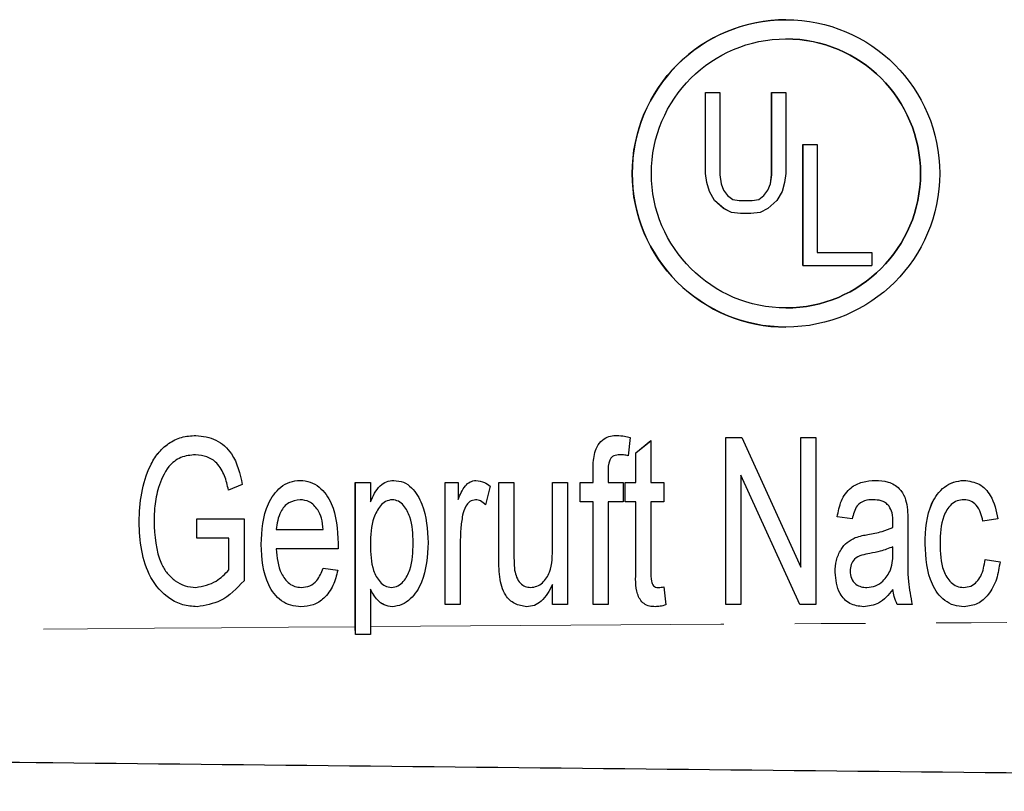
# Model space of a CAD drawing. Units: millimetres. Extents: x 114 to 293, y 87 to 265.
# Drawn here: x 241 to 259, y 98 to 112 of the extents above; entities that cross this region are included whole.
import ezdxf

# ---------------------------------------------------------------- set-up
doc = ezdxf.new("R2010")
doc.units = ezdxf.units.MM
doc.linetypes.add('PHANTOM', pattern=[12.7, 6.35, -1.27, 1.27, -1.27, 1.27, -1.27])

msp = doc.modelspace()

# ---------------------------------------------------------------- linework, layer by layer
at = {"color": 7, "linetype": 'Continuous', "lineweight": 25}
for p, q in [((254.683, 112.041), (254.683, 112.041)), ((254.683, 111.696), (254.683, 111.696)), ((253.238, 109.279), (253.238, 110.732)), ((253.238, 110.732), (253.494, 110.732)), ((253.238, 109.279), (253.238, 110.732)), ((253.494, 110.732), (253.494, 109.256)), ((254.426, 110.732), (254.683, 110.732)), ((254.426, 109.256), (254.426, 110.732)), ((254.427, 109.256), (254.427, 110.732)), ((254.683, 110.732), (254.683, 109.279)), ((254.988, 109.799), (255.244, 109.799)), ((254.988, 107.624), (254.988, 109.799)), ((254.989, 107.624), (254.989, 109.799)), ((255.244, 109.799), (255.244, 107.857)), ((253.261, 109.116), (253.238, 109.279)), ((253.238, 109.279), (253.238, 109.279)), ((253.262, 109.116), (253.238, 109.279)), ((254.683, 109.279), (254.659, 109.116)), ((253.308, 108.953), (253.261, 109.116)), ((253.262, 109.116), (253.261, 109.116)), ((253.308, 108.953), (253.262, 109.116)), ((253.494, 109.256), (253.518, 109.093)), ((253.518, 109.093), (253.564, 108.976)), ((254.356, 108.976), (254.403, 109.093)), ((254.357, 108.976), (254.403, 109.093)), ((254.403, 109.093), (254.426, 109.256)), ((254.403, 109.093), (254.427, 109.256)), ((254.403, 109.093), (254.403, 109.093)), ((254.427, 109.256), (254.426, 109.256)), ((254.659, 109.116), (254.613, 108.953)), ((253.401, 108.79), (253.308, 108.953)), ((253.308, 108.953), (253.308, 108.953)), ((253.401, 108.79), (253.308, 108.953)), ((253.564, 108.976), (253.634, 108.883)), ((254.286, 108.883), (254.356, 108.976)), ((254.287, 108.883), (254.357, 108.976)), ((254.357, 108.976), (254.356, 108.976)), ((254.613, 108.953), (254.519, 108.79)), ((253.564, 108.65), (253.401, 108.79)), ((253.401, 108.79), (253.401, 108.79)), ((253.565, 108.65), (253.401, 108.79)), ((253.634, 108.883), (253.727, 108.813)), ((253.727, 108.813), (253.844, 108.79)), ((253.844, 108.79), (254.077, 108.79)), ((254.077, 108.79), (254.193, 108.813)), ((254.077, 108.79), (254.194, 108.813)), ((254.077, 108.79), (254.077, 108.79)), ((254.193, 108.813), (254.286, 108.883)), ((254.194, 108.813), (254.193, 108.813)), ((254.194, 108.813), (254.287, 108.883)), ((254.287, 108.883), (254.286, 108.883)), ((254.519, 108.79), (254.356, 108.65)), ((253.704, 108.58), (253.564, 108.65)), ((253.565, 108.65), (253.564, 108.65)), ((253.704, 108.58), (253.565, 108.65)), ((253.867, 108.557), (253.704, 108.58)), ((253.704, 108.58), (253.704, 108.58)), ((253.867, 108.557), (253.704, 108.58)), ((254.217, 108.58), (254.053, 108.557)), ((254.356, 108.65), (254.217, 108.58)), ((254.053, 108.557), (253.867, 108.557)), ((255.244, 107.857), (256.223, 107.857)), ((256.223, 107.857), (256.223, 107.624)), ((254.988, 107.624), (256.223, 107.624)), ((254.683, 106.863), (254.683, 106.863)), ((254.683, 106.518), (254.683, 106.518)), ((251.887, 104.534), (251.849, 104.207)), ((253.604, 104.534), (253.891, 104.534)), ((253.604, 101.534), (253.604, 104.534)), ((253.604, 101.534), (253.604, 104.534)), ((253.891, 104.534), (254.95, 102.208)), ((254.95, 104.534), (255.219, 104.534)), ((254.95, 102.208), (254.95, 104.534)), ((254.95, 102.208), (254.95, 104.534)), ((255.219, 104.534), (255.219, 101.534)), ((251.989, 104.26), (252.258, 104.479)), ((251.989, 104.26), (252.258, 104.478)), ((252.258, 104.479), (252.258, 103.726)), ((244.081, 104.226), (244.081, 104.226)), ((251.248, 104.263), (251.248, 104.263)), ((251.7, 104.226), (251.7, 104.226)), ((251.989, 103.726), (251.989, 104.26)), ((251.989, 104.26), (251.989, 104.26)), ((251.989, 103.726), (251.989, 104.26)), ((251.219, 103.726), (251.219, 103.949)), ((251.22, 103.726), (251.22, 103.949)), ((251.489, 103.912), (251.489, 103.726)), ((253.873, 103.86), (253.873, 101.534)), ((254.932, 101.534), (253.873, 103.86)), ((253.873, 103.86), (253.873, 103.86)), ((254.932, 101.534), (253.873, 103.86)), ((244.919, 103.688), (244.672, 103.591)), ((246.95, 103.726), (247.22, 103.726)), ((246.95, 101.136), (246.95, 103.726)), ((246.951, 100.994), (246.951, 103.726)), ((247.22, 103.726), (247.22, 103.378)), ((248.566, 103.726), (248.797, 103.726)), ((248.566, 101.534), (248.566, 103.726)), ((248.566, 101.534), (248.566, 103.726)), ((248.797, 103.726), (248.797, 103.42)), ((249.373, 103.662), (249.288, 103.323)), ((249.527, 103.726), (249.796, 103.726)), ((249.527, 102.375), (249.527, 103.726)), ((249.527, 102.375), (249.527, 103.726)), ((249.796, 103.726), (249.796, 102.534)), ((250.489, 103.726), (250.758, 103.726)), ((250.489, 102.575), (250.489, 103.726)), ((250.489, 102.575), (250.489, 103.726)), ((250.758, 103.726), (250.758, 101.534)), ((250.989, 103.726), (251.219, 103.726)), ((250.989, 103.38), (250.989, 103.726)), ((250.989, 103.38), (250.989, 103.726)), ((251.22, 103.726), (251.219, 103.726)), ((251.489, 103.726), (251.758, 103.726)), ((251.758, 103.726), (251.758, 103.38)), ((251.796, 103.726), (251.989, 103.726)), ((251.796, 103.38), (251.796, 103.726)), ((251.796, 103.38), (251.796, 103.726)), ((251.989, 103.726), (251.989, 103.726)), ((252.258, 103.726), (252.489, 103.726)), ((252.489, 103.726), (252.489, 103.38)), ((245.958, 103.418), (245.958, 103.418)), ((247.22, 103.378), (247.22, 103.378)), ((247.61, 103.418), (247.61, 103.418)), ((248.797, 103.42), (248.797, 103.42)), ((249.11, 103.418), (249.11, 103.418)), ((251.219, 103.38), (250.989, 103.38)), ((251.219, 101.534), (251.219, 103.38)), ((251.22, 103.38), (251.219, 103.38)), ((251.22, 101.534), (251.22, 103.38)), ((251.489, 103.38), (251.489, 101.534)), ((251.758, 103.38), (251.489, 103.38)), ((251.989, 103.38), (251.796, 103.38)), ((251.989, 102.15), (251.989, 103.38)), ((251.989, 102.15), (251.989, 103.38)), ((251.989, 103.38), (251.989, 103.38)), ((252.258, 103.38), (252.258, 102.136)), ((252.489, 103.38), (252.258, 103.38)), ((256.253, 103.418), (256.253, 103.418)), ((256.534, 103.302), (256.534, 103.302)), ((257.88, 103.418), (257.88, 103.418)), ((246.277, 103.235), (246.277, 103.235)), ((255.873, 103.072), (255.604, 103.111)), ((255.873, 103.072), (255.604, 103.111)), ((255.604, 103.111), (255.604, 103.111)), ((243.066, 103.019), (243.066, 103.019)), ((244.104, 103.072), (244.951, 103.072)), ((244.104, 102.726), (244.104, 103.072)), ((244.105, 102.726), (244.105, 103.072)), ((244.951, 103.072), (244.951, 101.962)), ((256.603, 102.918), (256.603, 102.918)), ((256.873, 102.955), (256.873, 102.486)), ((258.488, 103.072), (258.219, 103.034)), ((244.681, 102.726), (244.104, 102.726)), ((244.681, 102.158), (244.681, 102.726)), ((244.681, 102.726), (244.681, 102.726)), ((244.681, 102.158), (244.681, 102.726)), ((245.527, 102.88), (246.374, 102.88)), ((246.374, 102.88), (246.374, 102.88)), ((255.928, 102.737), (255.928, 102.737)), ((245.258, 102.611), (245.258, 102.611)), ((247.989, 102.641), (247.989, 102.641)), ((248.835, 102.698), (248.835, 101.534)), ((256.603, 102.46), (256.604, 102.572)), ((256.603, 102.46), (256.604, 102.572)), ((256.604, 102.572), (256.604, 102.572)), ((257.181, 102.622), (257.181, 102.622)), ((246.642, 102.534), (245.527, 102.534)), ((254.95, 102.208), (254.95, 102.208)), ((258.258, 102.341), (258.527, 102.303)), ((244.681, 102.158), (244.681, 102.158)), ((246.371, 102.188), (246.634, 102.149)), ((249.542, 102.03), (249.542, 102.03)), ((255.565, 102.115), (255.565, 102.115)), ((256.562, 102.156), (256.562, 102.156)), ((244.085, 101.841), (244.085, 101.841)), ((245.978, 101.841), (245.978, 101.841)), ((247.6, 101.841), (247.599, 101.841)), ((250.099, 101.841), (250.099, 101.841)), ((250.489, 101.534), (250.489, 101.892)), ((250.489, 101.534), (250.489, 101.892)), ((250.489, 101.892), (250.489, 101.892)), ((252.388, 101.841), (252.388, 101.841)), ((252.489, 101.851), (252.527, 101.528)), ((256.135, 101.841), (256.135, 101.841)), ((257.875, 101.841), (257.875, 101.841)), ((247.22, 101.809), (247.22, 101.138)), ((247.22, 101.809), (247.22, 101.809)), ((256.604, 101.803), (256.604, 101.803)), ((248.835, 101.534), (248.566, 101.534)), ((250.758, 101.534), (250.489, 101.534)), ((251.489, 101.534), (251.219, 101.534)), ((253.873, 101.534), (253.604, 101.534)), ((255.219, 101.534), (254.932, 101.534)), ((256.95, 101.534), (256.681, 101.534)), ((246.951, 100.994), (246.95, 101.136)), ((247.22, 101.138), (247.22, 100.996)), ((247.22, 100.996), (246.951, 100.994))]:
    msp.add_line(p, q, dxfattribs=at)
at = {"color": 8, "linetype": 'PHANTOM', "lineweight": 18}
for p, q in [((251.22, 103.949), (251.219, 103.949)), ((256.604, 103.008), (256.604, 103.008)), ((256.152, 102.792), (256.152, 102.792)), ((250.489, 102.575), (250.489, 102.575)), ((249.527, 102.375), (249.527, 102.375)), ((256.603, 102.46), (256.603, 102.46)), ((251.989, 102.15), (251.989, 102.15))]:
    msp.add_line(p, q, dxfattribs=at)
at = {"color": 7, "linetype": 'Continuous', "lineweight": 25}
for radius in [2.761, 2.416]:
    msp.add_circle((254.683, 109.279), radius, dxfattribs=at)
for radius, start, end in [(2.761, 90.0015, 180.0017), (2.416, 270.0023, 89.9977), (2.761, 179.998, 269.9988)]:
    msp.add_arc((254.683, 109.279), radius, start, end, dxfattribs=at)
for points, knots in [([(243.066, 103.019), (243.075, 103.192), (243.093, 103.538), (243.22, 103.957), (243.396, 104.257), (243.589, 104.435), (243.826, 104.553), (243.999, 104.566), (244.086, 104.572)], [0, 0, 0, 0, 0.250305, 0.500299, 0.62537, 0.750249, 0.87509, 1, 1, 1, 1]), ([(243.066, 103.019), (243.075, 103.192), (243.093, 103.538), (243.22, 103.957), (243.397, 104.257), (243.589, 104.435), (243.826, 104.553), (243.999, 104.566), (244.086, 104.572)], [0, 0, 0, 0, 0.250304, 0.500297, 0.625368, 0.750249, 0.875087, 1, 1, 1, 1]), ([(244.086, 104.572), (244.211, 104.557), (244.462, 104.525), (244.809, 104.202), (244.877, 103.883), (244.919, 103.688)], [0, 0, 0, 0, 0.279815, 0.559224, 1, 1, 1, 1]), ([(251.248, 104.263), (251.266, 104.311), (251.303, 104.407), (251.405, 104.514), (251.529, 104.566), (251.61, 104.57), (251.65, 104.572)], [0, 0, 0, 0, 0.2800341, 0.5596138, 0.7796102, 1, 1, 1, 1]), ([(251.248, 104.263), (251.266, 104.311), (251.303, 104.407), (251.405, 104.514), (251.529, 104.566), (251.61, 104.57), (251.65, 104.572)], [0, 0, 0, 0, 0.280034, 0.5596138, 0.77961, 1, 1, 1, 1]), ([(251.65, 104.572), (251.695, 104.57), (251.776, 104.565), (251.853, 104.544), (251.887, 104.534)], [0, 0, 0, 0, 0.5598824, 1, 1, 1, 1]), ([(244.081, 104.226), (243.99, 104.217), (243.809, 104.199), (243.544, 103.988), (243.463, 103.768), (243.413, 103.634)], [0, 0, 0, 0, 0.2799854, 0.5599766, 1, 1, 1, 1]), ([(244.672, 103.591), (244.652, 103.678), (244.613, 103.851), (244.488, 104.072), (244.291, 104.204), (244.151, 104.219), (244.081, 104.226)], [0, 0, 0, 0, 0.281058, 0.56027, 0.780175, 1, 1, 1, 1]), ([(244.672, 103.591), (244.652, 103.678), (244.613, 103.851), (244.488, 104.072), (244.291, 104.204), (244.151, 104.219), (244.081, 104.226)], [0, 0, 0, 0, 0.281055, 0.560265, 0.780176, 1, 1, 1, 1]), ([(251.219, 103.949), (251.22, 104.008), (251.22, 104.114), (251.24, 104.217), (251.248, 104.263)], [0, 0, 0, 0, 0.560191, 1, 1, 1, 1]), ([(251.22, 103.949), (251.22, 104.008), (251.22, 104.114), (251.24, 104.217), (251.248, 104.263)], [0, 0, 0, 0, 0.560191, 1, 1, 1, 1]), ([(251.7, 104.226), (251.663, 104.223), (251.607, 104.219), (251.545, 104.177), (251.489, 104.08), (251.489, 103.987), (251.489, 103.912)], [0, 0, 0, 0, 0.249654, 0.374757, 0.500149, 1, 1, 1, 1]), ([(251.849, 104.207), (251.822, 104.213), (251.772, 104.224), (251.722, 104.225), (251.7, 104.226)], [0, 0, 0, 0, 0.559853, 1, 1, 1, 1]), ([(251.849, 104.207), (251.822, 104.213), (251.772, 104.224), (251.722, 104.225), (251.7, 104.226)], [0, 0, 0, 0, 0.559853, 1, 1, 1, 1]), ([(243.413, 103.634), (243.388, 103.523), (243.342, 103.326), (243.337, 103.124), (243.335, 103.035)], [0, 0, 0, 0, 0.559884, 1, 1, 1, 1]), ([(245.258, 102.611), (245.272, 102.865), (245.293, 103.245), (245.552, 103.617), (245.771, 103.748), (245.897, 103.759), (245.96, 103.765)], [0, 0, 0, 0, 0.4996709, 0.7493322, 0.8746513, 1, 1, 1, 1]), ([(245.258, 102.611), (245.272, 102.865), (245.294, 103.245), (245.552, 103.617), (245.771, 103.748), (245.897, 103.759), (245.96, 103.765)], [0, 0, 0, 0, 0.499671, 0.749332, 0.874651, 1, 1, 1, 1]), ([(245.96, 103.765), (246.021, 103.759), (246.144, 103.748), (246.358, 103.618), (246.609, 103.253), (246.629, 102.881), (246.643, 102.632)], [0, 0, 0, 0, 0.125344, 0.250588, 0.500274, 1, 1, 1, 1]), ([(247.22, 103.378), (247.268, 103.483), (247.334, 103.63), (247.506, 103.752), (247.596, 103.76), (247.642, 103.765)], [0, 0, 0, 0, 0.55954, 0.779775, 1, 1, 1, 1]), ([(247.22, 103.378), (247.268, 103.483), (247.334, 103.63), (247.506, 103.752), (247.597, 103.76), (247.642, 103.765)], [0, 0, 0, 0, 0.5595318, 0.7797756, 1, 1, 1, 1]), ([(247.642, 103.765), (247.7, 103.758), (247.818, 103.745), (248.014, 103.603), (248.223, 103.238), (248.244, 102.883), (248.258, 102.646)], [0, 0, 0, 0, 0.124968, 0.25008, 0.499681, 1, 1, 1, 1]), ([(248.797, 103.42), (248.831, 103.507), (248.88, 103.629), (249.006, 103.747), (249.08, 103.759), (249.116, 103.765)], [0, 0, 0, 0, 0.56114, 0.781013, 1, 1, 1, 1]), ([(248.797, 103.42), (248.832, 103.507), (248.88, 103.629), (249.006, 103.747), (249.08, 103.759), (249.116, 103.765)], [0, 0, 0, 0, 0.561133, 0.781016, 1, 1, 1, 1]), ([(249.116, 103.765), (249.169, 103.757), (249.263, 103.743), (249.34, 103.687), (249.373, 103.662)], [0, 0, 0, 0, 0.55885, 1, 1, 1, 1]), ([(255.604, 103.111), (255.622, 103.208), (255.658, 103.401), (255.821, 103.636), (256.055, 103.749), (256.21, 103.759), (256.287, 103.765)], [0, 0, 0, 0, 0.280926, 0.55924, 0.77935, 1, 1, 1, 1]), ([(255.604, 103.111), (255.622, 103.208), (255.658, 103.401), (255.821, 103.636), (256.055, 103.749), (256.21, 103.759), (256.287, 103.765)], [0, 0, 0, 0, 0.280928, 0.559244, 0.779356, 1, 1, 1, 1]), ([(256.287, 103.765), (256.365, 103.761), (256.521, 103.753), (256.718, 103.639), (256.826, 103.465), (256.849, 103.344), (256.86, 103.284)], [0, 0, 0, 0, 0.280573, 0.559725, 0.779247, 1, 1, 1, 1]), ([(257.181, 102.622), (257.191, 102.875), (257.206, 103.254), (257.47, 103.623), (257.691, 103.746), (257.815, 103.758), (257.878, 103.765)], [0, 0, 0, 0, 0.500218, 0.749052, 0.874576, 1, 1, 1, 1]), ([(257.181, 102.622), (257.191, 102.875), (257.207, 103.254), (257.47, 103.623), (257.691, 103.746), (257.816, 103.758), (257.878, 103.765)], [0, 0, 0, 0, 0.500217, 0.7490471, 0.8745711, 1, 1, 1, 1]), ([(257.878, 103.765), (257.974, 103.752), (258.165, 103.726), (258.409, 103.46), (258.458, 103.219), (258.488, 103.072)], [0, 0, 0, 0, 0.279411, 0.559234, 1, 1, 1, 1]), ([(245.958, 103.418), (245.887, 103.406), (245.744, 103.382), (245.57, 103.174), (245.544, 102.991), (245.527, 102.88)], [0, 0, 0, 0, 0.2788999, 0.5594804, 1, 1, 1, 1]), ([(246.277, 103.235), (246.23, 103.292), (246.146, 103.395), (246.016, 103.411), (245.958, 103.418)], [0, 0, 0, 0, 0.5596606, 1, 1, 1, 1]), ([(246.277, 103.235), (246.23, 103.292), (246.146, 103.395), (246.016, 103.411), (245.958, 103.418)], [0, 0, 0, 0, 0.55965, 1, 1, 1, 1]), ([(247.61, 103.418), (247.57, 103.411), (247.488, 103.397), (247.369, 103.279), (247.235, 103.024), (247.226, 102.777), (247.22, 102.612)], [0, 0, 0, 0, 0.124256, 0.249448, 0.499534, 1, 1, 1, 1]), ([(247.989, 102.641), (247.984, 102.8), (247.976, 103.04), (247.848, 103.289), (247.729, 103.4), (247.65, 103.412), (247.61, 103.418)], [0, 0, 0, 0, 0.500602, 0.750413, 0.875545, 1, 1, 1, 1]), ([(247.989, 102.641), (247.984, 102.8), (247.976, 103.04), (247.848, 103.289), (247.729, 103.4), (247.65, 103.412), (247.61, 103.418)], [0, 0, 0, 0, 0.500599, 0.750408, 0.875545, 1, 1, 1, 1]), ([(249.11, 103.418), (249.073, 103.41), (249, 103.394), (248.916, 103.284), (248.891, 103.193), (248.876, 103.138)], [0, 0, 0, 0, 0.277743, 0.558466, 1, 1, 1, 1]), ([(249.288, 103.323), (249.26, 103.351), (249.21, 103.401), (249.14, 103.413), (249.11, 103.418)], [0, 0, 0, 0, 0.560848, 1, 1, 1, 1]), ([(249.288, 103.323), (249.26, 103.351), (249.21, 103.401), (249.14, 103.413), (249.11, 103.418)], [0, 0, 0, 0, 0.5608671, 1, 1, 1, 1]), ([(256.253, 103.418), (256.199, 103.416), (256.091, 103.413), (255.924, 103.295), (255.892, 103.157), (255.873, 103.072)], [0, 0, 0, 0, 0.281494, 0.559262, 1, 1, 1, 1]), ([(256.534, 103.302), (256.514, 103.324), (256.472, 103.366), (256.375, 103.41), (256.299, 103.415), (256.253, 103.418)], [0, 0, 0, 0, 0.280125, 0.560175, 1, 1, 1, 1]), ([(256.534, 103.302), (256.514, 103.324), (256.472, 103.366), (256.375, 103.41), (256.299, 103.415), (256.253, 103.418)], [0, 0, 0, 0, 0.280113, 0.56019, 1, 1, 1, 1]), ([(256.604, 103.008), (256.604, 103.066), (256.603, 103.17), (256.555, 103.262), (256.534, 103.302)], [0, 0, 0, 0, 0.561627, 1, 1, 1, 1]), ([(256.604, 103.008), (256.604, 103.066), (256.603, 103.17), (256.555, 103.262), (256.534, 103.302)], [0, 0, 0, 0, 0.561621, 1, 1, 1, 1]), ([(256.86, 103.284), (256.865, 103.223), (256.873, 103.113), (256.873, 103.003), (256.873, 102.955)], [0, 0, 0, 0, 0.559929, 1, 1, 1, 1]), ([(257.88, 103.418), (257.838, 103.414), (257.754, 103.406), (257.612, 103.311), (257.46, 103.052), (257.454, 102.8), (257.45, 102.632)], [0, 0, 0, 0, 0.125142, 0.250275, 0.49952, 1, 1, 1, 1]), ([(258.219, 103.034), (258.208, 103.085), (258.185, 103.187), (258.112, 103.315), (258.004, 103.404), (257.921, 103.414), (257.88, 103.418)], [0, 0, 0, 0, 0.280759, 0.560613, 0.780468, 1, 1, 1, 1]), ([(258.219, 103.034), (258.208, 103.085), (258.185, 103.187), (258.112, 103.315), (258.004, 103.404), (257.921, 103.414), (257.88, 103.418)], [0, 0, 0, 0, 0.28076, 0.560622, 0.780467, 1, 1, 1, 1]), ([(246.374, 102.88), (246.368, 102.95), (246.357, 103.074), (246.301, 103.186), (246.277, 103.235)], [0, 0, 0, 0, 0.560605, 1, 1, 1, 1]), ([(246.374, 102.88), (246.368, 102.95), (246.357, 103.074), (246.301, 103.186), (246.277, 103.235)], [0, 0, 0, 0, 0.5606041, 1, 1, 1, 1]), ([(248.876, 103.138), (248.862, 103.056), (248.838, 102.911), (248.836, 102.763), (248.835, 102.698)], [0, 0, 0, 0, 0.559932, 1, 1, 1, 1]), ([(244.107, 101.495), (244.021, 101.502), (243.849, 101.516), (243.536, 101.669), (243.249, 102.007), (243.092, 102.505), (243.075, 102.848), (243.066, 103.019)], [0, 0, 0, 0, 0.125183, 0.250366, 0.498897, 0.749226, 1, 1, 1, 1]), ([(244.107, 101.495), (244.021, 101.502), (243.849, 101.516), (243.536, 101.669), (243.249, 102.007), (243.092, 102.505), (243.075, 102.848), (243.066, 103.019)], [0, 0, 0, 0, 0.12518, 0.250363, 0.498895, 0.749226, 1, 1, 1, 1]), ([(243.335, 103.035), (243.348, 102.768), (243.364, 102.433), (243.566, 102.091), (243.711, 101.955), (243.888, 101.86), (244.02, 101.848), (244.085, 101.841)], [0, 0, 0, 0, 0.498787, 0.624209, 0.74938, 0.874746, 1, 1, 1, 1]), ([(256.152, 102.792), (256.238, 102.808), (256.393, 102.835), (256.539, 102.893), (256.603, 102.918)], [0, 0, 0, 0, 0.560319, 1, 1, 1, 1]), ([(256.152, 102.792), (256.238, 102.808), (256.393, 102.835), (256.539, 102.893), (256.603, 102.918)], [0, 0, 0, 0, 0.560328, 1, 1, 1, 1]), ([(256.603, 102.918), (256.603, 102.935), (256.604, 102.965), (256.604, 102.995), (256.604, 103.008)], [0, 0, 0, 0, 0.560008, 1, 1, 1, 1]), ([(256.603, 102.918), (256.603, 102.935), (256.604, 102.965), (256.604, 102.995), (256.604, 103.008)], [0, 0, 0, 0, 0.560009, 1, 1, 1, 1]), ([(255.565, 102.115), (255.57, 102.186), (255.579, 102.33), (255.657, 102.516), (255.777, 102.66), (255.877, 102.711), (255.928, 102.737)], [0, 0, 0, 0, 0.280282, 0.560261, 0.780018, 1, 1, 1, 1]), ([(255.565, 102.115), (255.57, 102.186), (255.579, 102.33), (255.657, 102.516), (255.777, 102.66), (255.877, 102.711), (255.928, 102.737)], [0, 0, 0, 0, 0.2802849, 0.5602666, 0.7800248, 1, 1, 1, 1]), ([(255.928, 102.737), (255.969, 102.75), (256.043, 102.773), (256.118, 102.786), (256.152, 102.792)], [0, 0, 0, 0, 0.559832, 1, 1, 1, 1]), ([(255.928, 102.737), (255.969, 102.75), (256.043, 102.773), (256.119, 102.786), (256.152, 102.792)], [0, 0, 0, 0, 0.559846, 1, 1, 1, 1]), ([(245.974, 101.495), (245.912, 101.5), (245.788, 101.509), (245.564, 101.623), (245.294, 101.985), (245.273, 102.361), (245.258, 102.611)], [0, 0, 0, 0, 0.125571, 0.251006, 0.500465, 1, 1, 1, 1]), ([(245.974, 101.495), (245.912, 101.5), (245.788, 101.509), (245.564, 101.623), (245.294, 101.985), (245.273, 102.361), (245.258, 102.611)], [0, 0, 0, 0, 0.125571, 0.251007, 0.500463, 1, 1, 1, 1]), ([(246.643, 102.632), (246.643, 102.614), (246.643, 102.581), (246.642, 102.548), (246.642, 102.534)], [0, 0, 0, 0, 0.559986, 1, 1, 1, 1]), ([(247.22, 102.612), (247.224, 102.453), (247.23, 102.214), (247.36, 101.966), (247.481, 101.858), (247.56, 101.847), (247.599, 101.841)], [0, 0, 0, 0, 0.500616, 0.750293, 0.875353, 1, 1, 1, 1]), ([(247.599, 101.841), (247.64, 101.848), (247.721, 101.86), (247.846, 101.972), (247.978, 102.23), (247.985, 102.476), (247.989, 102.641)], [0, 0, 0, 0, 0.124443, 0.249456, 0.499196, 1, 1, 1, 1]), ([(247.6, 101.841), (247.64, 101.848), (247.721, 101.86), (247.846, 101.972), (247.978, 102.23), (247.985, 102.476), (247.989, 102.641)], [0, 0, 0, 0, 0.124436, 0.249449, 0.499194, 1, 1, 1, 1]), ([(248.258, 102.646), (248.244, 102.401), (248.222, 102.035), (247.992, 101.666), (247.792, 101.52), (247.671, 101.504), (247.61, 101.495)], [0, 0, 0, 0, 0.50008, 0.74952, 0.874954, 1, 1, 1, 1]), ([(250.099, 101.841), (250.137, 101.846), (250.215, 101.856), (250.346, 101.943), (250.492, 102.182), (250.49, 102.417), (250.489, 102.575)], [0, 0, 0, 0, 0.125108, 0.250461, 0.499201, 1, 1, 1, 1]), ([(250.099, 101.841), (250.137, 101.846), (250.215, 101.856), (250.346, 101.943), (250.492, 102.182), (250.49, 102.417), (250.489, 102.575)], [0, 0, 0, 0, 0.125108, 0.250461, 0.499201, 1, 1, 1, 1]), ([(256.604, 102.572), (256.529, 102.543), (256.394, 102.49), (256.253, 102.464), (256.19, 102.453)], [0, 0, 0, 0, 0.55969, 1, 1, 1, 1]), ([(257.884, 101.495), (257.822, 101.5), (257.698, 101.51), (257.476, 101.63), (257.214, 101.995), (257.194, 102.371), (257.181, 102.622)], [0, 0, 0, 0, 0.125493, 0.250884, 0.500359, 1, 1, 1, 1]), ([(257.884, 101.495), (257.822, 101.5), (257.698, 101.51), (257.476, 101.63), (257.214, 101.995), (257.194, 102.371), (257.181, 102.622)], [0, 0, 0, 0, 0.1254931, 0.2508797, 0.5003585, 1, 1, 1, 1]), ([(257.45, 102.632), (257.453, 102.463), (257.459, 102.211), (257.608, 101.95), (257.749, 101.854), (257.833, 101.846), (257.875, 101.841)], [0, 0, 0, 0, 0.500667, 0.749799, 0.874878, 1, 1, 1, 1]), ([(245.527, 102.534), (245.542, 102.38), (245.564, 102.15), (245.728, 101.929), (245.863, 101.852), (245.939, 101.845), (245.978, 101.841)], [0, 0, 0, 0, 0.4996237, 0.7493169, 0.8746435, 1, 1, 1, 1]), ([(249.542, 102.03), (249.537, 102.094), (249.527, 102.209), (249.527, 102.324), (249.527, 102.375)], [0, 0, 0, 0, 0.559901, 1, 1, 1, 1]), ([(249.542, 102.03), (249.537, 102.094), (249.527, 102.209), (249.527, 102.324), (249.527, 102.375)], [0, 0, 0, 0, 0.5599003, 1, 1, 1, 1]), ([(249.796, 102.534), (249.796, 102.462), (249.796, 102.333), (249.807, 102.205), (249.811, 102.149)], [0, 0, 0, 0, 0.5601123, 1, 1, 1, 1]), ([(256.19, 102.453), (256.142, 102.443), (256.045, 102.425), (255.914, 102.367), (255.845, 102.253), (255.838, 102.175), (255.835, 102.137)], [0, 0, 0, 0, 0.281442, 0.5601, 0.779694, 1, 1, 1, 1]), ([(256.562, 102.156), (256.576, 102.212), (256.602, 102.312), (256.602, 102.415), (256.603, 102.46)], [0, 0, 0, 0, 0.559449, 1, 1, 1, 1]), ([(256.562, 102.156), (256.576, 102.212), (256.602, 102.312), (256.602, 102.415), (256.603, 102.46)], [0, 0, 0, 0, 0.559447, 1, 1, 1, 1]), ([(256.873, 102.486), (256.868, 102.306), (256.86, 101.986), (256.923, 101.672), (256.95, 101.534)], [0, 0, 0, 0, 0.560649, 1, 1, 1, 1]), ([(257.875, 101.841), (257.918, 101.846), (258.005, 101.855), (258.113, 101.936), (258.22, 102.093), (258.242, 102.239), (258.258, 102.341)], [0, 0, 0, 0, 0.186693, 0.3734, 0.560229, 1, 1, 1, 1]), ([(257.875, 101.841), (257.918, 101.846), (258.005, 101.855), (258.113, 101.936), (258.22, 102.093), (258.242, 102.239), (258.258, 102.341)], [0, 0, 0, 0, 0.186702, 0.373399, 0.560232, 1, 1, 1, 1]), ([(258.527, 102.303), (258.51, 102.198), (258.478, 101.988), (258.342, 101.723), (258.135, 101.529), (257.967, 101.506), (257.884, 101.495)], [0, 0, 0, 0, 0.28101, 0.56116, 0.780853, 1, 1, 1, 1]), ([(244.085, 101.841), (244.215, 101.867), (244.447, 101.913), (244.609, 102.083), (244.681, 102.158)], [0, 0, 0, 0, 0.55801, 1, 1, 1, 1]), ([(244.085, 101.841), (244.215, 101.867), (244.447, 101.913), (244.609, 102.083), (244.681, 102.158)], [0, 0, 0, 0, 0.5580009, 1, 1, 1, 1]), ([(246.634, 102.149), (246.611, 102.057), (246.563, 101.873), (246.411, 101.649), (246.199, 101.514), (246.049, 101.501), (245.974, 101.495)], [0, 0, 0, 0, 0.280683, 0.560406, 0.779999, 1, 1, 1, 1]), ([(245.978, 101.841), (246.031, 101.847), (246.137, 101.858), (246.292, 101.981), (246.341, 102.109), (246.371, 102.188)], [0, 0, 0, 0, 0.280044, 0.559778, 1, 1, 1, 1]), ([(245.978, 101.841), (246.031, 101.847), (246.137, 101.858), (246.292, 101.981), (246.341, 102.109), (246.371, 102.188)], [0, 0, 0, 0, 0.280041, 0.559782, 1, 1, 1, 1]), ([(250.026, 101.495), (249.952, 101.507), (249.805, 101.531), (249.601, 101.723), (249.564, 101.913), (249.542, 102.03)], [0, 0, 0, 0, 0.279514, 0.559673, 1, 1, 1, 1]), ([(250.026, 101.495), (249.952, 101.507), (249.805, 101.531), (249.601, 101.723), (249.564, 101.913), (249.542, 102.03)], [0, 0, 0, 0, 0.279522, 0.559672, 1, 1, 1, 1]), ([(249.811, 102.149), (249.821, 102.107), (249.839, 102.023), (249.904, 101.919), (249.997, 101.852), (250.065, 101.845), (250.099, 101.841)], [0, 0, 0, 0, 0.280561, 0.560242, 0.780059, 1, 1, 1, 1]), ([(252.337, 101.495), (252.302, 101.497), (252.23, 101.5), (252.13, 101.544), (252.057, 101.625), (251.973, 101.824), (251.982, 102.005), (251.989, 102.15)], [0, 0, 0, 0, 0.125193, 0.249916, 0.374711, 0.499689, 1, 1, 1, 1]), ([(252.337, 101.495), (252.302, 101.497), (252.23, 101.5), (252.13, 101.544), (252.057, 101.625), (251.973, 101.824), (251.982, 102.005), (251.989, 102.15)], [0, 0, 0, 0, 0.125201, 0.249924, 0.374713, 0.49969, 1, 1, 1, 1]), ([(252.258, 102.136), (252.256, 102.075), (252.253, 101.998), (252.278, 101.91), (252.302, 101.87), (252.342, 101.844), (252.372, 101.842), (252.388, 101.841)], [0, 0, 0, 0, 0.5001428, 0.6249978, 0.7502402, 0.8749039, 1, 1, 1, 1]), ([(256.075, 101.495), (255.99, 101.505), (255.819, 101.524), (255.601, 101.763), (255.579, 101.981), (255.565, 102.115)], [0, 0, 0, 0, 0.280306, 0.559973, 1, 1, 1, 1]), ([(256.075, 101.495), (255.99, 101.505), (255.819, 101.524), (255.601, 101.763), (255.579, 101.981), (255.565, 102.115)], [0, 0, 0, 0, 0.2803119, 0.5599765, 1, 1, 1, 1]), ([(255.835, 102.137), (255.839, 102.092), (255.848, 102.003), (255.925, 101.898), (256.03, 101.847), (256.1, 101.843), (256.135, 101.841)], [0, 0, 0, 0, 0.279994, 0.5590658, 0.7791588, 1, 1, 1, 1]), ([(256.135, 101.841), (256.188, 101.847), (256.293, 101.858), (256.455, 101.966), (256.521, 102.084), (256.562, 102.156)], [0, 0, 0, 0, 0.280299, 0.560789, 1, 1, 1, 1]), ([(256.135, 101.841), (256.188, 101.847), (256.293, 101.858), (256.455, 101.966), (256.521, 102.084), (256.562, 102.156)], [0, 0, 0, 0, 0.280296, 0.560794, 1, 1, 1, 1]), ([(244.951, 101.962), (244.82, 101.823), (244.587, 101.575), (244.253, 101.52), (244.107, 101.495)], [0, 0, 0, 0, 0.561052, 1, 1, 1, 1]), ([(250.489, 101.892), (250.433, 101.783), (250.356, 101.63), (250.169, 101.509), (250.074, 101.5), (250.026, 101.495)], [0, 0, 0, 0, 0.55899, 0.779584, 1, 1, 1, 1]), ([(252.388, 101.841), (252.407, 101.842), (252.44, 101.844), (252.474, 101.849), (252.489, 101.851)], [0, 0, 0, 0, 0.559835, 1, 1, 1, 1]), ([(252.388, 101.841), (252.407, 101.842), (252.44, 101.844), (252.474, 101.849), (252.489, 101.851)], [0, 0, 0, 0, 0.559876, 1, 1, 1, 1]), ([(247.61, 101.495), (247.561, 101.502), (247.462, 101.515), (247.321, 101.632), (247.258, 101.742), (247.22, 101.809)], [0, 0, 0, 0, 0.279402, 0.559491, 1, 1, 1, 1]), ([(247.61, 101.495), (247.561, 101.502), (247.462, 101.515), (247.322, 101.632), (247.258, 101.742), (247.22, 101.809)], [0, 0, 0, 0, 0.279415, 0.559492, 1, 1, 1, 1]), ([(256.604, 101.803), (256.526, 101.707), (256.386, 101.536), (256.17, 101.508), (256.075, 101.495)], [0, 0, 0, 0, 0.560034, 1, 1, 1, 1]), ([(256.681, 101.534), (256.66, 101.582), (256.622, 101.669), (256.609, 101.762), (256.604, 101.803)], [0, 0, 0, 0, 0.559693, 1, 1, 1, 1]), ([(256.681, 101.534), (256.66, 101.582), (256.622, 101.669), (256.609, 101.762), (256.604, 101.803)], [0, 0, 0, 0, 0.559687, 1, 1, 1, 1]), ([(252.527, 101.528), (252.492, 101.518), (252.43, 101.501), (252.366, 101.497), (252.337, 101.495)], [0, 0, 0, 0, 0.560156, 1, 1, 1, 1]), ([(290.218, 98.179), (282.101, 98.264), (265.867, 98.434), (243.255, 98.671), (222.382, 98.89), (209.627, 99.023), (203.249, 99.09)], [0, 0, 0, 0, 0.2799876, 0.5600039, 0.780012, 1, 1, 1, 1])]:
    msp.add_open_spline(points, degree=3, knots=knots, dxfattribs=at)
at = {"color": 8, "linetype": 'PHANTOM', "lineweight": 18}
for points, knots in [([(203.249, 101.09), (211.407, 101.05), (225.974, 100.978), (240.541, 101.088), (246.95, 101.136)], [0, 0, 0, 0, 0.559976, 1, 1, 1, 1]), ([(247.22, 101.138), (252.016, 101.171), (260.58, 101.231), (269.144, 101.249), (272.912, 101.257)], [0, 0, 0, 0, 0.560012, 1, 1, 1, 1])]:
    msp.add_open_spline(points, degree=3, knots=knots, dxfattribs=at)

doc.saveas('drawing.dxf')
